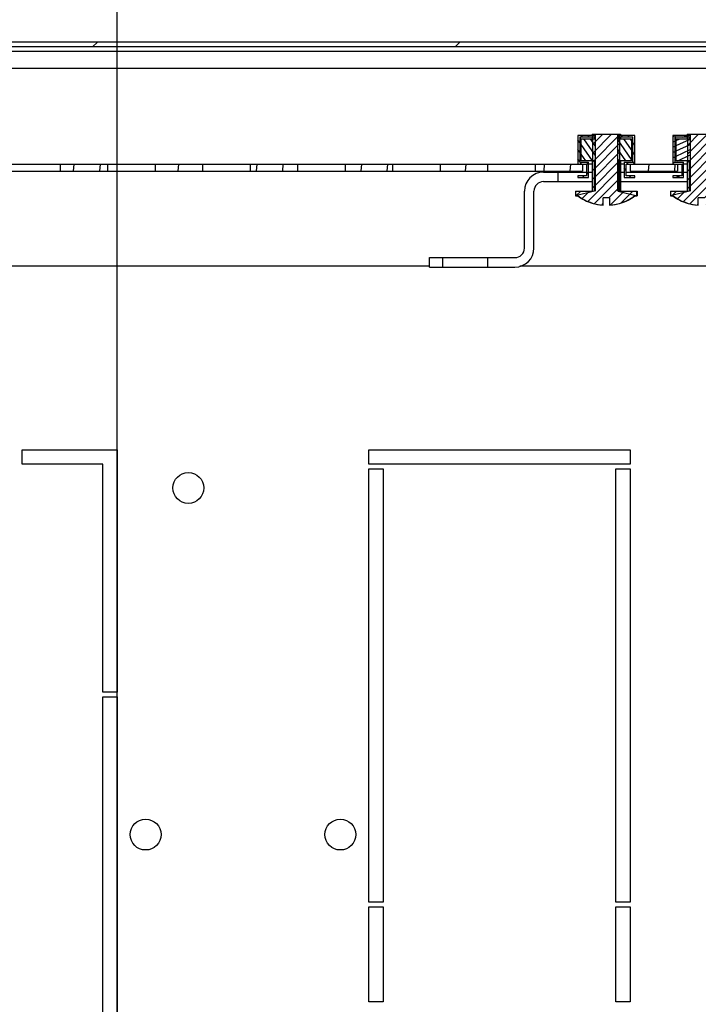
# Model space of a CAD drawing. Units: millimetres. Extents: x 98 to 692, y 87 to 507.
# Drawn here: x 600 to 614, y 194 to 215 of the extents above; entities that cross this region are included whole.
import ezdxf

# ---------------------------------------------------------------- set-up
doc = ezdxf.new("R2010")
doc.units = ezdxf.units.MM
doc.header["$LTSCALE"] = 32.67
doc.header["$PDMODE"] = 3
doc.header["$PDSIZE"] = 1
doc.layers.get('0').update_dxf_attribs({"linetype": 'CONTINUOUS'})
doc.layers.get('Defpoints').update_dxf_attribs({"linetype": 'CONTINUOUS'})
doc.layers.add('02___PRT_ALL_AXES', color=7, linetype='CONTINUOUS')
doc.layers.add('07__ASM_ALL_ANNOTATION', color=7, linetype='CONTINUOUS')
doc.styles.get("Standard").update_dxf_attribs({"font": 'gost.ttf'})
doc.dimstyles.new('DIMSTYLE_9', dxfattribs={"dimtxt": 3.5, "dimasz": 4, "dimexe": 0.5, "dimexo": 0, "dimgap": 0.875, "dimtad": 1, "dimdec": 3, "dimlfac": 10, "dimtxsty": 'STANDARD', "dimblk": '_FILLED', "dimblk1": '_FILLED', "dimblk2": '_FILLED', "dimcen": 0.09, "dimadec": 0, "dimazin": 0, "dimtp": 1.199999999999999, "dimtm": 1.199999999999999, "dimtfac": 1, "dimtdec": 3, "dimtofl": 0, "dimtmove": 0, "dimatfit": 3, "dimldrblk": '_FILLED', "dimfxl": 1, "dimtolj": 1, "dimarcsym": 0})
pattern_1 = [(45, (98.36806861687296, 77.90394599064791), (-0.09158089, 0.09158089), [])]

# ---------------------------------------------------------------- blocks, each defined once
blk = doc.blocks.new('_FILLED')
at = {"color": 0, "linetype": 'ByBlock'}
blk.add_solid([(0, 0), (-1, 0.125), (-1, -0.125)], dxfattribs=at)
blk = doc.blocks.new('*D145')
at = {"layer": '07__ASM_ALL_ANNOTATION', "color": 0, "linetype": 'Continuous', "lineweight": -2}
for p, q in [((590.2391823325729, 184.8410463971479), (590.2391823325729, 223.762727776957)), ((601.7391823325729, 184.8410463971479), (601.7391823325729, 223.762727776957)), ((594.2391823325729, 223.262727776957), (597.7391823325729, 223.262727776957))]:
    blk.add_line(p, q, dxfattribs=at)
at = {"layer": 'Defpoints', "color": 0, "linetype": 'Continuous'}
for p in [(601.7391823325729, 223.262727776957), (590.2391823325729, 184.8410463971479), (601.7391823325729, 184.8410463971479)]:
    blk.add_point(p, dxfattribs=at)
at = {"layer": '07__ASM_ALL_ANNOTATION', "color": 0, "linetype": 'Continuous', "lineweight": -2, "xscale": 4, "yscale": 4, "zscale": 4, "rotation": 180}
blk.add_blockref('_FILLED', (590.2391823325729, 223.262727776957), dxfattribs=at)
at = {"layer": '07__ASM_ALL_ANNOTATION', "color": 0, "linetype": 'Continuous', "lineweight": -2, "xscale": 4, "yscale": 4, "zscale": 4}
blk.add_blockref('_FILLED', (601.7391823325729, 223.262727776957), dxfattribs=at)
at = {"layer": '07__ASM_ALL_ANNOTATION', "color": 0, "linetype": 'Continuous', "insert": (595.9795319957728, 228.8043944436237), "char_height": 3.5, "width": 5.069852941199999, "attachment_point": 2, "line_spacing_factor": 0.9}
blk.add_mtext('\\A1;115', dxfattribs=at)

msp = doc.modelspace()

# ---------------------------------------------------------------- hatches: boundary and pattern name
at = {"linetype": 'Continuous'}
h = msp.add_hatch(dxfattribs=at)
h.set_pattern_fill('DEFAULT__31', color=2, scale=5.397278793499999, angle=45, style=0, pattern_type=0)
h.set_pattern_definition([(45, (98.36806861687296, 77.90394599064791), (-3.8164524348, 3.8164524348), [])])
edge = h.paths.add_edge_path()
edge.add_line((624.814182332573, 212.7810463971479), (624.814182332573, 214.2810463971479))
edge.add_arc((624.6641823325731, 212.7810463971479), 0.15, -180, 0)
edge.add_line((624.514182332573, 212.7810463971479), (624.514182332573, 213.6310463971479))
edge.add_line((624.6141823325729, 213.6310463971479), (624.514182332573, 213.6310463971479))
edge.add_line((624.6141823325729, 212.7810463971479), (624.6141823325729, 213.6310463971479))
edge.add_arc((624.6641823325731, 212.7810463971479), 0.05, -180, 0)
edge.add_line((624.7141823325728, 212.7810463971479), (624.7141823325728, 214.2810463971479))
edge.add_arc((624.6141823325729, 214.2810463971479), 0.1, 0, 90)
edge.add_line((624.6141823325729, 214.3810463971479), (567.3641823325729, 214.3810463971479))
edge.add_arc((567.3641823325729, 214.2810463971479), 0.1, 90, 180)
edge.add_line((567.2641823325729, 214.2810463971479), (567.2641823325729, 212.7810463971479))
edge.add_arc((567.314182332573, 212.7810463971479), 0.05, -180, 0)
edge.add_line((567.3641823325729, 212.7810463971479), (567.3641823325729, 213.6310463971479))
edge.add_line((567.3641823325729, 213.6310463971479), (567.4641823325727, 213.6310463971479))
edge.add_line((567.4641823325727, 212.7810463971479), (567.4641823325727, 213.6310463971479))
edge.add_arc((567.314182332573, 212.7810463971479), 0.15, -180, 0)
edge.add_line((567.1641823325731, 214.2810463971479), (567.1641823325731, 212.7810463971479))
edge.add_arc((567.3641823325729, 214.2810463971479), 0.2, 90, 180)
edge.add_line((624.6141823325729, 214.4810463971479), (567.3641823325729, 214.4810463971479))
edge.add_arc((624.6141823325729, 214.2810463971479), 0.2, 0, 90)
h = msp.add_hatch(dxfattribs=at)
h.set_pattern_fill('DEFAULT__33', color=2, scale=0.5480681451000001, angle=85, style=0, pattern_type=0)
h.set_pattern_definition([(85, (98.36806861687296, 77.90394599064791), (-0.5459825803000001, 0.0477672863), [])])
edge = h.paths.add_edge_path()
edge.add_line((568.2391823325729, 212.0810463971479), (568.2391823325729, 213.7910463971479))
edge.add_arc((568.559182332573, 213.7910463971479), 0.32, 90, 180)
edge.add_line((568.559182332573, 214.1110463971479), (569.7391823325731, 214.1110463971479))
edge.add_line((569.7391823325729, 213.9610463971479), (569.7391823325729, 214.1110463971479))
edge.add_line((568.559182332573, 213.9610463971479), (569.7391823325731, 213.9610463971479))
edge.add_arc((568.559182332573, 213.7910463971479), 0.17, 90, 180)
edge.add_line((568.389182332573, 212.0810463971479), (568.389182332573, 213.7910463971479))
edge.add_arc((568.559182332573, 212.0810463971479), 0.17, 180, 270)
edge.add_line((568.559182332573, 211.9110463971479), (571.6641823325731, 211.9110463971479))
edge.add_line((571.6641823325731, 211.7610463971479), (571.6641823325731, 211.9110463971479))
edge.add_line((568.559182332573, 211.7610463971479), (571.6641823325731, 211.7610463971479))
edge.add_arc((568.559182332573, 212.0810463971479), 0.32, 180, 270)
edge = h.paths.add_edge_path()
edge.add_line((623.7391823325729, 212.0810463971479), (623.7391823325729, 213.7910463971479))
edge.add_arc((623.419182332573, 212.0810463971479), 0.32, -90, 0)
edge.add_line((620.314182332573, 211.7610463971479), (623.419182332573, 211.7610463971479))
edge.add_line((620.314182332573, 211.7610463971479), (620.314182332573, 211.9110463971479))
edge.add_line((620.314182332573, 211.9110463971479), (623.419182332573, 211.9110463971479))
edge.add_arc((623.419182332573, 212.0810463971479), 0.17, -90, 0)
edge.add_line((623.5891823325728, 212.0810463971479), (623.5891823325728, 213.7910463971479))
edge.add_arc((623.419182332573, 213.7910463971479), 0.17, 0, 90)
edge.add_line((623.419182332573, 213.9610463971479), (622.2391823325729, 213.9610463971479))
edge.add_line((622.2391823325729, 213.9610463971479), (622.2391823325729, 214.1110463971479))
edge.add_line((623.419182332573, 214.1110463971479), (622.2391823325729, 214.1110463971479))
edge.add_arc((623.419182332573, 213.7910463971479), 0.32, 0, 90)
edge = h.paths.add_edge_path()
edge.add_line((572.2641823325729, 211.7610463971479), (573.5391823325731, 211.7610463971479))
edge.add_line((572.2641823325729, 211.7610463971479), (572.2641823325729, 211.9110463971479))
edge.add_line((572.2641823325729, 211.9110463971479), (573.5391823325731, 211.9110463971479))
edge.add_line((573.5391823325731, 211.9110463971479), (573.5391823325731, 211.7610463971479))
edge = h.paths.add_edge_path()
edge.add_line((574.539182332573, 211.7610463971479), (575.539182332573, 211.7610463971479))
edge.add_line((574.539182332573, 211.9110463971479), (574.539182332573, 211.7610463971479))
edge.add_line((574.539182332573, 211.9110463971479), (575.539182332573, 211.9110463971479))
edge.add_line((575.539182332573, 211.9110463971479), (575.539182332573, 211.7610463971479))
edge = h.paths.add_edge_path()
edge.add_line((576.5391823325731, 211.7610463971479), (577.5391823325731, 211.7610463971479))
edge.add_line((576.5391823325731, 211.9110463971479), (576.5391823325731, 211.7610463971479))
edge.add_line((576.5391823325731, 211.9110463971479), (577.5391823325731, 211.9110463971479))
edge.add_line((577.5391823325731, 211.9110463971479), (577.5391823325731, 211.7610463971479))
edge = h.paths.add_edge_path()
edge.add_line((578.539182332573, 211.7610463971479), (579.539182332573, 211.7610463971479))
edge.add_line((578.539182332573, 211.9110463971479), (578.539182332573, 211.7610463971479))
edge.add_line((578.539182332573, 211.9110463971479), (579.539182332573, 211.9110463971479))
edge.add_line((579.539182332573, 211.9110463971479), (579.539182332573, 211.7610463971479))
edge = h.paths.add_edge_path()
edge.add_line((580.5391823325731, 211.7610463971479), (581.5391823325731, 211.7610463971479))
edge.add_line((580.5391823325731, 211.9110463971479), (580.5391823325731, 211.7610463971479))
edge.add_line((580.5391823325731, 211.9110463971479), (581.5391823325731, 211.9110463971479))
edge.add_line((581.5391823325731, 211.9110463971479), (581.5391823325731, 211.7610463971479))
edge = h.paths.add_edge_path()
edge.add_line((582.539182332573, 211.7610463971479), (583.539182332573, 211.7610463971479))
edge.add_line((582.539182332573, 211.9110463971479), (582.539182332573, 211.7610463971479))
edge.add_line((582.539182332573, 211.9110463971479), (583.539182332573, 211.9110463971479))
edge.add_line((583.539182332573, 211.9110463971479), (583.539182332573, 211.7610463971479))
edge = h.paths.add_edge_path()
edge.add_line((584.5391823325731, 211.7610463971479), (585.5391823325731, 211.7610463971479))
edge.add_line((584.5391823325731, 211.9110463971479), (584.5391823325731, 211.7610463971479))
edge.add_line((584.5391823325731, 211.9110463971479), (585.5391823325731, 211.9110463971479))
edge.add_line((585.5391823325731, 211.9110463971479), (585.5391823325731, 211.7610463971479))
edge = h.paths.add_edge_path()
edge.add_line((586.539182332573, 211.7610463971479), (587.539182332573, 211.7610463971479))
edge.add_line((586.539182332573, 211.9110463971479), (586.539182332573, 211.7610463971479))
edge.add_line((586.539182332573, 211.9110463971479), (587.539182332573, 211.9110463971479))
edge.add_line((587.539182332573, 211.9110463971479), (587.539182332573, 211.7610463971479))
edge = h.paths.add_edge_path()
edge.add_line((588.5391823325731, 211.7610463971479), (589.5391823325731, 211.7610463971479))
edge.add_line((588.5391823325731, 211.9110463971479), (588.5391823325731, 211.7610463971479))
edge.add_line((588.5391823325731, 211.9110463971479), (589.5391823325731, 211.9110463971479))
edge.add_line((589.5391823325731, 211.9110463971479), (589.5391823325731, 211.7610463971479))
edge = h.paths.add_edge_path()
edge.add_line((590.539182332573, 211.7610463971479), (591.539182332573, 211.7610463971479))
edge.add_line((590.539182332573, 211.9110463971479), (590.539182332573, 211.7610463971479))
edge.add_line((590.539182332573, 211.9110463971479), (591.539182332573, 211.9110463971479))
edge.add_line((591.539182332573, 211.9110463971479), (591.539182332573, 211.7610463971479))
edge = h.paths.add_edge_path()
edge.add_line((592.5391823325731, 211.7610463971479), (593.5391823325731, 211.7610463971479))
edge.add_line((592.5391823325731, 211.9110463971479), (592.5391823325731, 211.7610463971479))
edge.add_line((592.5391823325731, 211.9110463971479), (593.5391823325731, 211.9110463971479))
edge.add_line((593.5391823325731, 211.9110463971479), (593.5391823325731, 211.7610463971479))
edge = h.paths.add_edge_path()
edge.add_line((594.5391823325731, 211.7610463971479), (595.539182332573, 211.7610463971479))
edge.add_line((594.5391823325731, 211.9110463971479), (594.5391823325731, 211.7610463971479))
edge.add_line((594.5391823325731, 211.9110463971479), (595.539182332573, 211.9110463971479))
edge.add_line((595.539182332573, 211.9110463971479), (595.539182332573, 211.7610463971479))
edge = h.paths.add_edge_path()
edge.add_line((596.539182332573, 211.7610463971479), (597.5391823325731, 211.7610463971479))
edge.add_line((596.539182332573, 211.9110463971479), (596.539182332573, 211.7610463971479))
edge.add_line((596.539182332573, 211.9110463971479), (597.5391823325731, 211.9110463971479))
edge.add_line((597.5391823325731, 211.9110463971479), (597.5391823325731, 211.7610463971479))
edge = h.paths.add_edge_path()
edge.add_line((598.5391823325731, 211.7610463971479), (599.539182332573, 211.7610463971479))
edge.add_line((598.5391823325731, 211.9110463971479), (598.5391823325731, 211.7610463971479))
edge.add_line((598.5391823325731, 211.9110463971479), (599.539182332573, 211.9110463971479))
edge.add_line((599.539182332573, 211.9110463971479), (599.539182332573, 211.7610463971479))
edge = h.paths.add_edge_path()
edge.add_line((600.539182332573, 211.7610463971479), (601.5391823325731, 211.7610463971479))
edge.add_line((600.539182332573, 211.9110463971479), (600.539182332573, 211.7610463971479))
edge.add_line((600.539182332573, 211.9110463971479), (601.5391823325731, 211.9110463971479))
edge.add_line((601.5391823325731, 211.9110463971479), (601.5391823325731, 211.7610463971479))
edge = h.paths.add_edge_path()
edge.add_line((602.5391823325731, 211.7610463971479), (603.539182332573, 211.7610463971479))
edge.add_line((602.5391823325731, 211.9110463971479), (602.5391823325731, 211.7610463971479))
edge.add_line((602.5391823325731, 211.9110463971479), (603.539182332573, 211.9110463971479))
edge.add_line((603.539182332573, 211.9110463971479), (603.539182332573, 211.7610463971479))
edge = h.paths.add_edge_path()
edge.add_line((604.539182332573, 211.7610463971479), (605.5391823325731, 211.7610463971479))
edge.add_line((604.539182332573, 211.9110463971479), (604.539182332573, 211.7610463971479))
edge.add_line((604.539182332573, 211.9110463971479), (605.5391823325731, 211.9110463971479))
edge.add_line((605.5391823325731, 211.9110463971479), (605.5391823325731, 211.7610463971479))
edge = h.paths.add_edge_path()
edge.add_line((606.5391823325731, 211.7610463971479), (607.539182332573, 211.7610463971479))
edge.add_line((606.5391823325731, 211.9110463971479), (606.5391823325731, 211.7610463971479))
edge.add_line((606.5391823325731, 211.9110463971479), (607.539182332573, 211.9110463971479))
edge.add_line((607.539182332573, 211.9110463971479), (607.539182332573, 211.7610463971479))
edge = h.paths.add_edge_path()
edge.add_line((608.539182332573, 211.7610463971479), (609.5391823325731, 211.7610463971479))
edge.add_line((608.539182332573, 211.9110463971479), (608.539182332573, 211.7610463971479))
edge.add_line((608.539182332573, 211.9110463971479), (609.5391823325731, 211.9110463971479))
edge.add_line((609.5391823325731, 211.9110463971479), (609.5391823325731, 211.7610463971479))
edge = h.paths.add_edge_path()
edge.add_line((610.5391823325731, 211.7610463971479), (611.539182332573, 211.7610463971479))
edge.add_line((610.5391823325731, 211.9110463971479), (610.5391823325731, 211.7610463971479))
edge.add_line((610.5391823325731, 211.9110463971479), (611.539182332573, 211.9110463971479))
edge.add_line((611.539182332573, 211.9110463971479), (611.539182332573, 211.7610463971479))
edge = h.paths.add_edge_path()
edge.add_line((612.539182332573, 211.7610463971479), (613.5391823325731, 211.7610463971479))
edge.add_line((612.539182332573, 211.9110463971479), (612.539182332573, 211.7610463971479))
edge.add_line((612.539182332573, 211.9110463971479), (613.5391823325731, 211.9110463971479))
edge.add_line((613.5391823325731, 211.9110463971479), (613.5391823325731, 211.7610463971479))
edge = h.paths.add_edge_path()
edge.add_line((614.5391823325731, 211.7610463971479), (615.539182332573, 211.7610463971479))
edge.add_line((614.5391823325731, 211.9110463971479), (614.5391823325731, 211.7610463971479))
edge.add_line((614.5391823325731, 211.9110463971479), (615.539182332573, 211.9110463971479))
edge.add_line((615.539182332573, 211.9110463971479), (615.539182332573, 211.7610463971479))
edge = h.paths.add_edge_path()
edge.add_line((616.539182332573, 211.7610463971479), (617.5391823325731, 211.7610463971479))
edge.add_line((616.539182332573, 211.9110463971479), (616.539182332573, 211.7610463971479))
edge.add_line((616.539182332573, 211.9110463971479), (617.5391823325731, 211.9110463971479))
edge.add_line((617.5391823325731, 211.9110463971479), (617.5391823325731, 211.7610463971479))
edge = h.paths.add_edge_path()
edge.add_line((618.5391823325731, 211.7610463971479), (619.714182332573, 211.7610463971479))
edge.add_line((618.5391823325731, 211.9110463971479), (618.5391823325731, 211.7610463971479))
edge.add_line((618.5391823325731, 211.9110463971479), (619.714182332573, 211.9110463971479))
edge.add_line((619.7141823325728, 211.7610463971479), (619.7141823325728, 211.9110463971479))
edge = h.paths.add_edge_path()
edge.add_line((619.7141823325728, 211.4610463971479), (620.3141823325728, 211.4610463971479))
edge.add_line((620.314182332573, 211.3110463971479), (620.314182332573, 211.4610463971479))
edge.add_line((619.7141823325728, 211.3110463971479), (620.3141823325728, 211.3110463971479))
edge.add_line((619.7141823325728, 211.3110463971479), (619.7141823325728, 211.4610463971479))
edge = h.paths.add_edge_path()
edge.add_line((571.6641823325731, 211.4610463971479), (572.2641823325729, 211.4610463971479))
edge.add_line((572.2641823325729, 211.3110463971479), (572.2641823325729, 211.4610463971479))
edge.add_line((571.6641823325731, 211.3110463971479), (572.2641823325729, 211.3110463971479))
edge.add_line((571.6641823325731, 211.3110463971479), (571.6641823325731, 211.4610463971479))
h = msp.add_hatch(dxfattribs=at)
h.set_pattern_fill('DEFAULT__29', color=2, scale=0.1295149367, angle=45, style=0, pattern_type=0)
h.set_pattern_definition(pattern_1)
edge = h.paths.add_edge_path()
edge.add_line((611.7530005720728, 212.5410463971479), (612.3253640929728, 212.5410463971479))
edge.add_line((612.3253640929728, 211.3410463971479), (612.3253640929728, 212.5410463971479))
edge.add_line((612.3253640929728, 211.3410463971479), (612.6829214100728, 211.3410463971479))
edge.add_line((612.682921410073, 211.2410463971479), (612.682921410073, 211.3410463971479))
edge.add_line((612.682921410073, 211.2410463971479), (612.6323939305731, 211.2410463971479))
edge.add_arc((612.039182332573, 212.0373554843479), 0.9929794369999999, 273.7532403599, 306.6843212832)
edge.add_line((612.1041823325729, 211.2010463971479), (612.1041823325729, 211.0465057670479))
edge.add_line((612.1041823325729, 211.2010463971479), (611.9741823325729, 211.2010463971479))
edge.add_line((611.974182332573, 211.2010463971479), (611.974182332573, 211.0465057670479))
edge.add_arc((612.039182332573, 212.0373554843479), 0.9929794369999999, 233.3156787168, 266.2467596401)
edge.add_line((611.4459707345729, 211.2410463971479), (611.3954432549729, 211.2410463971479))
edge.add_line((611.395443254973, 211.2410463971479), (611.395443254973, 211.3410463971479))
edge.add_line((611.395443254973, 211.3410463971479), (611.753000572073, 211.3410463971479))
edge.add_line((611.7530005720728, 211.3410463971479), (611.7530005720728, 212.5410463971479))
h = msp.add_hatch(dxfattribs=at)
h.set_pattern_fill('DEFAULT__17', color=2, scale=0.1148819601, angle=125, style=0, pattern_type=0)
h.set_pattern_definition([(125, (98.36806861687296, 77.90394599064791), (-0.0941057925, -0.0658935853), [])])
edge = h.paths.add_edge_path()
edge.add_line((612.414182332573, 211.9510463971479), (612.414182332573, 211.6260463971479))
edge.add_line((612.414182332573, 211.9510463971479), (612.599182332573, 211.9510463971479))
edge.add_line((612.599182332573, 211.9510463971479), (612.599182332573, 212.4760463971479))
edge.add_line((612.599182332573, 212.4760463971479), (612.272420408273, 212.4760463971479))
edge.add_line((612.2724204082729, 212.5160463971479), (612.2724204082729, 212.4760463971479))
edge.add_line((612.639182332573, 212.5160463971479), (612.272420408273, 212.5160463971479))
edge.add_line((612.639182332573, 211.9110463971479), (612.639182332573, 212.5160463971479))
edge.add_line((612.454182332573, 211.9110463971479), (612.6391823325731, 211.9110463971479))
edge.add_line((612.454182332573, 211.6660463971479), (612.454182332573, 211.9110463971479))
edge.add_line((612.639182332573, 211.6660463971479), (612.4541823325729, 211.6660463971479))
edge.add_line((612.639182332573, 211.6260463971479), (612.639182332573, 211.6660463971479))
edge.add_line((612.414182332573, 211.6260463971479), (612.6391823325731, 211.6260463971479))
edge = h.paths.add_edge_path()
edge.add_line((611.8059442567727, 212.5160463971479), (611.4391823325728, 212.5160463971479))
edge.add_line((611.8059442567727, 212.5160463971479), (611.8059442567727, 212.4760463971479))
edge.add_line((611.8059442567727, 212.4760463971479), (611.4791823325727, 212.4760463971479))
edge.add_line((611.4791823325729, 212.4760463971479), (611.4791823325729, 211.9510463971479))
edge.add_line((611.4791823325729, 211.9510463971479), (611.6641823325729, 211.9510463971479))
edge.add_line((611.664182332573, 211.6260463971479), (611.664182332573, 211.9510463971479))
edge.add_line((611.439182332573, 211.6260463971479), (611.6641823325729, 211.6260463971479))
edge.add_line((611.439182332573, 211.6660463971479), (611.439182332573, 211.6260463971479))
edge.add_line((611.6241823325731, 211.6660463971479), (611.439182332573, 211.6660463971479))
edge.add_line((611.6241823325731, 211.9110463971479), (611.6241823325731, 211.6660463971479))
edge.add_line((611.439182332573, 211.9110463971479), (611.6241823325729, 211.9110463971479))
edge.add_line((611.439182332573, 212.5160463971479), (611.439182332573, 211.9110463971479))
edge = h.paths.add_edge_path()
edge.add_line((612.2724204082729, 212.4460463971479), (612.2724204082729, 211.9810463971479))
edge.add_line((612.2724204082729, 212.4460463971479), (612.5691823325728, 212.4460463971479))
edge.add_line((612.5691823325728, 212.4460463971479), (612.5691823325728, 211.9810463971479))
edge.add_line((612.5691823325728, 211.9810463971479), (612.2724204082729, 211.9810463971479))
h.paths.add_polyline_path([(611.8059442567727, 212.4460463971479), (611.8059442567727, 211.9810463971479), (611.5091823325728, 211.9810463971479), (611.5091823325728, 212.4460463971479)])
h = msp.add_hatch(dxfattribs=at)
h.set_pattern_fill('DEFAULT__30', color=2, scale=0.1295149367, angle=45, style=0, pattern_type=0)
h.set_pattern_definition(pattern_1)
edge = h.paths.add_edge_path()
edge.add_line((613.7530005720727, 212.5410463971479), (614.3253640929729, 212.5410463971479))
edge.add_line((614.3253640929729, 211.3410463971479), (614.3253640929729, 212.5410463971479))
edge.add_line((614.3253640929729, 211.3410463971479), (614.6829214100728, 211.3410463971479))
edge.add_line((614.682921410073, 211.2410463971479), (614.682921410073, 211.3410463971479))
edge.add_line((614.682921410073, 211.2410463971479), (614.6323939305731, 211.2410463971479))
edge.add_arc((614.0391823325731, 212.0373554843479), 0.9929794369999999, 273.7532403599, 306.6843212832)
edge.add_line((614.1041823325728, 211.2010463971479), (614.1041823325728, 211.0465057670479))
edge.add_line((614.1041823325728, 211.2010463971479), (613.9741823325729, 211.2010463971479))
edge.add_line((613.974182332573, 211.2010463971479), (613.974182332573, 211.0465057670479))
edge.add_arc((614.0391823325731, 212.0373554843479), 0.9929794369999999, 233.3156787168, 266.24675964)
edge.add_line((613.4459707345729, 211.2410463971479), (613.3954432549729, 211.2410463971479))
edge.add_line((613.3954432549731, 211.2410463971479), (613.3954432549731, 211.3410463971479))
edge.add_line((613.3954432549731, 211.3410463971479), (613.753000572073, 211.3410463971479))
edge.add_line((613.7530005720727, 211.3410463971479), (613.7530005720727, 212.5410463971479))
h = msp.add_hatch(dxfattribs=at)
h.set_pattern_fill('DEFAULT__18', color=2, scale=0.1010581419, angle=205, style=0, pattern_type=0)
h.set_pattern_definition([(205, (98.36806861687296, 77.90394599064791), (0.0427090163, -0.0915897809), [])])
edge = h.paths.add_edge_path()
edge.add_line((614.4141823325731, 211.9510463971479), (614.4141823325731, 211.6260463971479))
edge.add_line((614.4141823325731, 211.9510463971479), (614.599182332573, 211.9510463971479))
edge.add_line((614.599182332573, 211.9510463971479), (614.599182332573, 212.4760463971479))
edge.add_line((614.599182332573, 212.4760463971479), (614.2724204082731, 212.4760463971479))
edge.add_line((614.2724204082728, 212.5160463971479), (614.2724204082728, 212.4760463971479))
edge.add_line((614.6391823325729, 212.5160463971479), (614.2724204082729, 212.5160463971479))
edge.add_line((614.6391823325729, 211.9110463971479), (614.6391823325729, 212.5160463971479))
edge.add_line((614.454182332573, 211.9110463971479), (614.6391823325731, 211.9110463971479))
edge.add_line((614.454182332573, 211.6660463971479), (614.454182332573, 211.9110463971479))
edge.add_line((614.6391823325729, 211.6660463971479), (614.4541823325729, 211.6660463971479))
edge.add_line((614.6391823325729, 211.6260463971479), (614.6391823325729, 211.6660463971479))
edge.add_line((614.4141823325731, 211.6260463971479), (614.6391823325731, 211.6260463971479))
edge = h.paths.add_edge_path()
edge.add_line((613.8059442567728, 212.5160463971479), (613.4391823325728, 212.5160463971479))
edge.add_line((613.8059442567728, 212.5160463971479), (613.8059442567728, 212.4760463971479))
edge.add_line((613.8059442567728, 212.4760463971479), (613.4791823325728, 212.4760463971479))
edge.add_line((613.4791823325729, 212.4760463971479), (613.4791823325729, 211.9510463971479))
edge.add_line((613.4791823325729, 211.9510463971479), (613.664182332573, 211.9510463971479))
edge.add_line((613.6641823325731, 211.6260463971479), (613.6641823325731, 211.9510463971479))
edge.add_line((613.439182332573, 211.6260463971479), (613.664182332573, 211.6260463971479))
edge.add_line((613.439182332573, 211.6660463971479), (613.439182332573, 211.6260463971479))
edge.add_line((613.6241823325731, 211.6660463971479), (613.4391823325731, 211.6660463971479))
edge.add_line((613.6241823325731, 211.9110463971479), (613.6241823325731, 211.6660463971479))
edge.add_line((613.439182332573, 211.9110463971479), (613.624182332573, 211.9110463971479))
edge.add_line((613.439182332573, 212.5160463971479), (613.439182332573, 211.9110463971479))
edge = h.paths.add_edge_path()
edge.add_line((614.2724204082728, 212.4460463971479), (614.2724204082728, 211.9810463971479))
edge.add_line((614.2724204082728, 212.4460463971479), (614.5691823325728, 212.4460463971479))
edge.add_line((614.5691823325728, 212.4460463971479), (614.5691823325728, 211.9810463971479))
edge.add_line((614.5691823325728, 211.9810463971479), (614.2724204082728, 211.9810463971479))
h.paths.add_polyline_path([(613.8059442567728, 212.4460463971479), (613.8059442567728, 211.9810463971479), (613.5091823325729, 211.9810463971479), (613.5091823325729, 212.4460463971479)])
h = msp.add_hatch(dxfattribs=at)
h.set_pattern_fill('DEFAULT__13', color=2, scale=11.88, angle=45, style=0, pattern_type=0)
h.set_pattern_definition([(45, (98.36806861687296, 77.90394599064791), (-8.400428560499998, 8.400428560499998), [])])
edge = h.paths.add_edge_path()
edge.add_line((616.014182332573, 211.7410463971479), (615.7141823325729, 211.7410463971479))
edge.add_arc((616.014182332573, 211.3410463971479), 0.4, 0, 90)
edge.add_line((616.4141823325731, 208.5660463971479), (616.4141823325731, 211.3410463971479))
edge.add_line((616.2141823325728, 208.5660463971479), (616.4141823325728, 208.5660463971479))
edge.add_line((616.2141823325728, 208.5660463971479), (616.2141823325728, 211.3410463971479))
edge.add_arc((616.014182332573, 211.3410463971479), 0.2, 0, 90)
edge.add_line((616.014182332573, 211.5410463971479), (615.7141823325729, 211.5410463971479))
edge.add_line((615.7141823325728, 211.7410463971479), (615.7141823325728, 211.5410463971479))
edge = h.paths.add_edge_path()
edge.add_line((611.0141823325729, 211.7410463971479), (610.7141823325729, 211.7410463971479))
edge.add_line((611.0141823325729, 211.7410463971479), (611.0141823325729, 211.5410463971479))
edge.add_line((611.0141823325729, 211.5410463971479), (610.7141823325729, 211.5410463971479))
edge.add_arc((610.7141823325727, 211.3410463971479), 0.2, 90, 180)
edge.add_line((610.5141823325729, 210.1410463971479), (610.5141823325729, 211.3410463971479))
edge.add_arc((610.1141823325729, 210.1410463971479), 0.4, -90, 0)
edge.add_line((609.5391823325731, 209.7410463971479), (610.1141823325731, 209.7410463971479))
edge.add_line((609.5391823325731, 209.9410463971479), (609.5391823325731, 209.7410463971479))
edge.add_line((609.5391823325731, 209.9410463971479), (610.1141823325731, 209.9410463971479))
edge.add_arc((610.1141823325729, 210.1410463971479), 0.2, -90, 0)
edge.add_line((610.314182332573, 210.1410463971479), (610.314182332573, 211.3410463971479))
edge.add_arc((610.7141823325727, 211.3410463971479), 0.4, 90, 180)
edge = h.paths.add_edge_path()
edge.add_line((608.314182332573, 209.9410463971479), (608.5891823325729, 209.9410463971479))
edge.add_line((608.5891823325728, 209.9410463971479), (608.5891823325728, 209.7410463971479))
edge.add_line((608.314182332573, 209.7410463971479), (608.5891823325729, 209.7410463971479))
edge.add_line((608.314182332573, 209.7410463971479), (608.314182332573, 209.9410463971479))
edge = h.paths.add_edge_path()
edge.add_line((616.4141823325731, 207.3410463971479), (616.4141823325731, 207.6160463971479))
edge.add_line((616.2141823325728, 207.3410463971479), (616.4141823325728, 207.3410463971479))
edge.add_line((616.2141823325728, 207.3410463971479), (616.2141823325728, 207.6160463971479))
edge.add_line((616.2141823325728, 207.6160463971479), (616.4141823325728, 207.6160463971479))

# ---------------------------------------------------------------- linework, layer by layer
at = {"color": 7, "linetype": 'Continuous'}
for p, q in [((624.6141823325729, 214.4810463971479), (567.3641823325729, 214.4810463971479)), ((624.6141823325729, 214.3810463971479), (567.3641823325729, 214.3810463971479)), ((615.7132966980729, 214.2810463971479), (576.265067966973, 214.2810463971479)), ((575.9641823325728, 213.9310463971479), (616.014182332573, 213.9310463971479)), ((611.439182332573, 212.5160463971479), (611.439182332573, 211.9110463971479)), ((611.8059442567727, 212.5160463971479), (611.439182332573, 212.5160463971479)), ((611.4791823325729, 212.4760463971479), (611.4791823325729, 211.9510463971479)), ((611.8059442567727, 212.4760463971479), (611.4791823325729, 212.4760463971479)), ((611.4891823325729, 212.4760463971479), (611.4891823325729, 212.2160463971479)), ((611.5091823325728, 211.9810463971479), (611.5091823325728, 212.4460463971479)), ((611.5091823325728, 212.4460463971479), (611.8059442567727, 212.4460463971479)), ((611.7391823325728, 212.5410463971479), (611.7391823325728, 212.5160463971479)), ((611.7391823325728, 212.5410463971479), (612.3391823325728, 212.5410463971479)), ((611.7391823325728, 212.4760463971479), (611.7391823325728, 212.4460463971479)), ((611.7530005720728, 211.3410463971479), (611.7530005720728, 212.5410463971479)), ((611.8059442567727, 212.5160463971479), (611.8059442567727, 212.4760463971479)), ((611.8059442567727, 212.4460463971479), (611.8059442567727, 211.9810463971479)), ((612.2724204082729, 212.5160463971479), (612.2724204082729, 212.4760463971479)), ((612.639182332573, 212.5160463971479), (612.2724204082729, 212.5160463971479)), ((612.599182332573, 212.4760463971479), (612.2724204082729, 212.4760463971479)), ((612.2724204082729, 212.4460463971479), (612.2724204082729, 211.9810463971479)), ((612.2724204082729, 212.4460463971479), (612.5691823325728, 212.4460463971479)), ((612.3253640929728, 211.3410463971479), (612.3253640929728, 212.5410463971479)), ((612.3391823325728, 212.5410463971479), (612.3391823325728, 212.5160463971479)), ((612.3391823325728, 212.4760463971479), (612.3391823325728, 212.4460463971479)), ((612.5691823325728, 212.4460463971479), (612.5691823325728, 211.9810463971479)), ((612.5891823325728, 212.4760463971479), (612.5891823325728, 212.2160463971479)), ((612.599182332573, 211.9510463971479), (612.599182332573, 212.4760463971479)), ((612.639182332573, 211.9110463971479), (612.639182332573, 212.5160463971479)), ((613.439182332573, 212.5160463971479), (613.439182332573, 211.9110463971479)), ((613.8059442567728, 212.5160463971479), (613.439182332573, 212.5160463971479)), ((613.4791823325729, 212.4760463971479), (613.4791823325729, 211.9510463971479)), ((613.8059442567728, 212.4760463971479), (613.4791823325729, 212.4760463971479)), ((613.4891823325729, 212.4760463971479), (613.4891823325729, 212.2160463971479)), ((613.5091823325729, 211.9810463971479), (613.5091823325729, 212.4460463971479)), ((613.5091823325729, 212.4460463971479), (613.8059442567728, 212.4460463971479)), ((613.7391823325729, 212.5410463971479), (613.7391823325729, 212.5160463971479)), ((613.7391823325729, 212.5410463971479), (614.3391823325728, 212.5410463971479)), ((613.7391823325729, 212.4760463971479), (613.7391823325729, 212.4460463971479)), ((613.7530005720727, 211.3410463971479), (613.7530005720727, 212.5410463971479)), ((613.8059442567728, 212.5160463971479), (613.8059442567728, 212.4760463971479)), ((613.8059442567728, 212.4460463971479), (613.8059442567728, 211.9810463971479)), ((611.4891823325729, 212.2160463971479), (611.5091823325728, 212.2160463971479)), ((612.5691823325728, 212.2160463971479), (612.5891823325728, 212.2160463971479)), ((613.4891823325729, 212.2160463971479), (613.5091823325729, 212.2160463971479)), ((611.4791823325729, 211.9510463971479), (611.664182332573, 211.9510463971479)), ((611.8059442567727, 211.9810463971479), (611.5091823325728, 211.9810463971479)), ((611.664182332573, 211.6260463971479), (611.664182332573, 211.9510463971479)), ((611.7391823325728, 211.9810463971479), (611.7391823325728, 211.3410463971479)), ((611.7391823325728, 211.9510463971479), (611.7530005722728, 211.9510463971479)), ((612.5691823325728, 211.9810463971479), (612.2724204082729, 211.9810463971479)), ((612.3253640929728, 211.9510463971479), (612.3391823325728, 211.9510463971479)), ((612.3391823325728, 211.9810463971479), (612.3391823325728, 211.3410463971479)), ((612.414182332573, 211.9510463971479), (612.414182332573, 211.6260463971479)), ((612.414182332573, 211.9510463971479), (612.599182332573, 211.9510463971479)), ((613.4791823325729, 211.9510463971479), (613.6641823325731, 211.9510463971479)), ((613.8059442567728, 211.9810463971479), (613.5091823325729, 211.9810463971479)), ((613.6641823325731, 211.6260463971479), (613.6641823325731, 211.9510463971479)), ((613.7391823325729, 211.9810463971479), (613.7391823325729, 211.3410463971479)), ((613.7391823325729, 211.9510463971479), (613.7530005722728, 211.9510463971479)), ((578.369182332573, 211.9110463971479), (611.6241823325731, 211.9110463971479)), ((580.5391823325731, 211.7610463971479), (611.539182332573, 211.7610463971479)), ((600.539182332573, 211.9110463971479), (600.539182332573, 211.7610463971479)), ((601.5391823325731, 211.9110463971479), (601.5391823325731, 211.7610463971479)), ((602.5391823325731, 211.9110463971479), (602.5391823325731, 211.7610463971479)), ((603.539182332573, 211.9110463971479), (603.539182332573, 211.7610463971479)), ((604.539182332573, 211.9110463971479), (604.539182332573, 211.7610463971479)), ((605.5391823325731, 211.9110463971479), (605.5391823325731, 211.7610463971479)), ((606.5391823325731, 211.9110463971479), (606.5391823325731, 211.7610463971479)), ((607.539182332573, 211.9110463971479), (607.539182332573, 211.7610463971479)), ((608.539182332573, 211.9110463971479), (608.539182332573, 211.7610463971479)), ((609.5391823325731, 211.9110463971479), (609.5391823325731, 211.7610463971479)), ((610.5391823325731, 211.9110463971479), (610.5391823325731, 211.7610463971479)), ((610.7141823325727, 211.7410463971479), (611.6241823325731, 211.7410463971479)), ((611.0141823325729, 211.7410463971479), (611.0141823325729, 211.5410463971479)), ((611.539182332573, 211.9110463971479), (611.539182332573, 211.7610463971479)), ((611.6241823325731, 211.9110463971479), (611.6241823325731, 211.6660463971479)), ((611.7391823325728, 211.9110463971479), (611.664182332573, 211.9110463971479)), ((611.664182332573, 211.7410463971479), (611.7391823325728, 211.7410463971479)), ((612.414182332573, 211.9110463971479), (612.3391823325728, 211.9110463971479)), ((612.3391823325728, 211.7410463971479), (612.414182332573, 211.7410463971479)), ((612.454182332573, 211.6660463971479), (612.454182332573, 211.9110463971479)), ((612.454182332573, 211.9110463971479), (613.6241823325731, 211.9110463971479)), ((612.454182332573, 211.7410463971479), (613.6241823325731, 211.7410463971479)), ((612.539182332573, 211.9110463971479), (612.539182332573, 211.7610463971479)), ((612.539182332573, 211.7610463971479), (613.5391823325731, 211.7610463971479)), ((613.5391823325731, 211.9110463971479), (613.5391823325731, 211.7610463971479)), ((613.6241823325731, 211.9110463971479), (613.6241823325731, 211.6660463971479)), ((613.7391823325729, 211.9110463971479), (613.6641823325731, 211.9110463971479)), ((613.6641823325731, 211.7410463971479), (613.7391823325729, 211.7410463971479)), ((610.7141823325727, 211.5410463971479), (611.7391823325728, 211.5410463971479)), ((611.439182332573, 211.6660463971479), (611.439182332573, 211.6260463971479)), ((611.6241823325731, 211.6660463971479), (611.439182332573, 211.6660463971479)), ((611.439182332573, 211.6260463971479), (611.664182332573, 211.6260463971479)), ((612.3391823325728, 211.5410463971479), (613.7391823325729, 211.5410463971479)), ((612.414182332573, 211.6260463971479), (612.639182332573, 211.6260463971479)), ((612.639182332573, 211.6660463971479), (612.454182332573, 211.6660463971479)), ((612.639182332573, 211.6260463971479), (612.639182332573, 211.6660463971479)), ((613.439182332573, 211.6660463971479), (613.439182332573, 211.6260463971479)), ((613.6241823325731, 211.6660463971479), (613.439182332573, 211.6660463971479)), ((613.439182332573, 211.6260463971479), (613.6641823325731, 211.6260463971479)), ((610.314182332573, 210.1410463971479), (610.314182332573, 211.3410463971479)), ((610.5141823325729, 210.1410463971479), (610.5141823325729, 211.3410463971479)), ((611.389182332573, 211.3410463971479), (611.389182332573, 211.2410463971479)), ((611.389182332573, 211.3410463971479), (611.7530005720728, 211.3410463971479)), ((611.395443254973, 211.2410463971479), (611.395443254973, 211.3410463971479)), ((612.3253640929728, 211.3410463971479), (612.689182332573, 211.3410463971479)), ((612.682921410073, 211.2410463971479), (612.682921410073, 211.3410463971479)), ((612.689182332573, 211.3410463971479), (612.689182332573, 211.2410463971479)), ((613.389182332573, 211.3410463971479), (613.389182332573, 211.2410463971479)), ((613.389182332573, 211.3410463971479), (613.7530005720727, 211.3410463971479)), ((613.3954432549731, 211.2410463971479), (613.3954432549731, 211.3410463971479)), ((611.389182332573, 211.2410463971479), (611.4459707345729, 211.2410463971479)), ((611.974182332573, 211.0445523002479), (611.974182332573, 211.2010463971479)), ((612.1041823325729, 211.2010463971479), (611.974182332573, 211.2010463971479)), ((612.1041823325729, 211.2010463971479), (612.1041823325729, 211.0445523002479)), ((612.632393930573, 211.2410463971479), (612.689182332573, 211.2410463971479)), ((613.389182332573, 211.2410463971479), (613.4459707345729, 211.2410463971479)), ((613.974182332573, 211.0445523002479), (613.974182332573, 211.2010463971479)), ((614.1041823325728, 211.2010463971479), (613.974182332573, 211.2010463971479)), ((611.7391823325728, 211.0865094598479), (611.7391823325728, 211.0887337671479)), ((612.3391823325728, 211.0887337671479), (612.3391823325728, 211.0865094598479)), ((613.7391823325729, 211.0865094598479), (613.7391823325729, 211.0887337671479)), ((608.314182332573, 209.7410463971479), (608.314182332573, 209.9410463971479)), ((608.314182332573, 209.9410463971479), (610.1141823325729, 209.9410463971479)), ((608.5891823325728, 209.9410463971479), (608.5891823325728, 209.7410463971479)), ((609.5391823325731, 209.9410463971479), (609.5391823325731, 209.7410463971479)), ((608.314182332573, 209.7410463971479), (610.1141823325729, 209.7410463971479))]:
    msp.add_line(p, q, dxfattribs=at)
at = {"color": 2, "linetype": 'Continuous'}
for p, q in [((611.7891823325731, 212.5410463971479), (611.7891823325731, 212.5160463971479)), ((611.7891823325731, 212.4760463971479), (611.7891823325731, 212.4460463971479)), ((611.8059442567727, 212.5410463971479), (611.8059442567727, 212.5160463971479)), ((611.8059442567727, 212.4760463971479), (611.8059442567727, 212.4460463971479)), ((612.2724204082729, 212.5410463971479), (612.2724204082729, 212.5160463971479)), ((612.2724204082729, 212.4760463971479), (612.2724204082729, 212.4460463971479)), ((612.2891823325731, 212.5410463971479), (612.2891823325731, 212.5160463971479)), ((612.2891823325731, 212.4760463971479), (612.2891823325731, 212.4460463971479)), ((613.789182332573, 212.5410463971479), (613.789182332573, 212.5160463971479)), ((613.789182332573, 212.4760463971479), (613.789182332573, 212.4460463971479)), ((613.8059442567728, 212.5410463971479), (613.8059442567728, 212.5160463971479)), ((613.8059442567728, 212.4760463971479), (613.8059442567728, 212.4460463971479)), ((611.7891823325731, 211.9810463971479), (611.7891823325731, 211.3410463971479)), ((611.8059442567727, 211.9810463971479), (611.8059442567727, 211.3410463971479)), ((612.2724204082729, 211.9810463971479), (612.2724204082729, 211.3410463971479)), ((612.2891823325731, 211.9810463971479), (612.2891823325731, 211.3410463971479)), ((613.789182332573, 211.9810463971479), (613.789182332573, 211.3410463971479)), ((613.8059442567728, 211.9810463971479), (613.8059442567728, 211.3410463971479)), ((611.7891823325731, 211.3410463971479), (611.389182332573, 211.2410463971479)), ((612.2891823325731, 211.3410463971479), (612.689182332573, 211.2410463971479)), ((613.789182332573, 211.3410463971479), (613.389182332573, 211.2410463971479))]:
    msp.add_line(p, q, dxfattribs=at)
at = {"color": 3, "linetype": 'Continuous'}
for p, q in [((608.314182332573, 209.7610463971479), (582.664182332573, 209.7610463971479)), ((616.2141823325728, 209.7610463971479), (610.214729122373, 209.7610463971479))]:
    msp.add_line(p, q, dxfattribs=at)
at = {"color": 7, "linetype": 'Continuous'}
for centre, radius, start, end in [((610.7141823325727, 211.3410463971479), 0.4, 90, 180), ((610.7141823325727, 211.3410463971479), 0.2, 90, 180), ((612.039182332573, 212.0373554843479), 0.9970497291, 233.0028425614976, 252.4890717499003), ((612.039182332573, 212.0373554843479), 0.9929794369999999, 233.3156787168004, 266.2467596401001), ((612.039182332573, 212.0373554843479), 0.9929794369999999, 273.7532403598999, 306.6843212831996), ((612.039182332573, 212.0373554843479), 0.9970497291, 287.5109282500996, 306.9971574385024), ((614.0391823325731, 212.0373554843479), 0.9970497291, 233.0028425614976, 252.4890717499003), ((614.0391823325731, 212.0373554843479), 0.9929794369999999, 233.3156787168004, 266.2467596401001), ((612.039182332573, 212.0373554843479), 0.9949287221999998, 252.4505301337032, 266.2541235723989), ((612.039182332573, 212.0373554843479), 0.9949287221999998, 273.7458764276011, 287.5494698662967), ((614.0391823325731, 212.0373554843479), 0.9949287221999998, 252.4505301337032, 266.2541235723989), ((610.1141823325729, 210.1410463971479), 0.4, 270, 0), ((610.1141823325729, 210.1410463971479), 0.2, 270, 0)]:
    msp.add_arc(centre, radius, start, end, dxfattribs=at)
at = {"layer": '02___PRT_ALL_AXES', "color": 7, "linetype": 'Continuous'}
for p, q in [((599.7391823325728, 205.5910463971479), (599.7391823325728, 205.8910463971479)), ((599.7391823325728, 205.8910463971479), (601.7391823325729, 205.8910463971479)), ((601.7391823325729, 205.8910463971479), (601.7391823325729, 200.7910463971479)), ((607.0391823325731, 205.5910463971479), (607.0391823325731, 205.8910463971479)), ((607.0391823325731, 205.8910463971479), (612.539182332573, 205.8910463971479)), ((612.539182332573, 205.8910463971479), (612.539182332573, 205.5910463971479)), ((601.439182332573, 205.5910463971479), (599.7391823325728, 205.5910463971479)), ((601.439182332573, 200.7910463971479), (601.439182332573, 205.5910463971479)), ((612.539182332573, 205.5910463971479), (607.0391823325731, 205.5910463971479)), ((607.0391823325731, 196.3660463971479), (607.0391823325731, 205.4910463971479)), ((607.0391823325731, 205.4910463971479), (607.3391823325728, 205.4910463971479)), ((607.3391823325728, 205.4910463971479), (607.3391823325728, 196.3660463971479)), ((612.2391823325728, 196.3660463971479), (612.2391823325728, 205.4910463971479)), ((612.2391823325728, 205.4910463971479), (612.539182332573, 205.4910463971479)), ((612.539182332573, 205.4910463971479), (612.539182332573, 196.3660463971479)), ((601.7391823325729, 200.7910463971479), (601.439182332573, 200.7910463971479)), ((601.439182332573, 184.8410463971479), (601.439182332573, 200.6910463971479)), ((601.439182332573, 200.6910463971479), (601.7391823325729, 200.6910463971479)), ((601.7391823325729, 200.6910463971479), (601.7391823325729, 184.8410463971479)), ((607.3391823325728, 196.3660463971479), (607.0391823325731, 196.3660463971479)), ((607.0391823325731, 194.2660463971479), (607.0391823325731, 196.2660463971479)), ((607.0391823325731, 196.2660463971479), (607.3391823325728, 196.2660463971479)), ((607.3391823325728, 196.2660463971479), (607.3391823325728, 194.2660463971479)), ((612.539182332573, 196.3660463971479), (612.2391823325728, 196.3660463971479)), ((612.2391823325728, 196.2660463971479), (612.539182332573, 196.2660463971479)), ((612.2391823325728, 194.2660463971479), (612.2391823325728, 196.2660463971479)), ((612.539182332573, 196.2660463971479), (612.539182332573, 194.2660463971479)), ((607.3391823325728, 194.2660463971479), (607.0391823325731, 194.2660463971479)), ((612.539182332573, 194.2660463971479), (612.2391823325728, 194.2660463971479))]:
    msp.add_line(p, q, dxfattribs=at)
for centre in [(603.2391823325728, 205.0910463971479), (602.3391823325728, 197.7910463971479), (606.439182332573, 197.7910463971479)]:
    msp.add_circle(centre, 0.325, dxfattribs=at)

# ---------------------------------------------------------------- dimensions: what is measured, and where the dimension line sits
at = {"layer": '07__ASM_ALL_ANNOTATION', "color": 2, "linetype": 'Continuous'}
dim = msp.add_linear_dim(base=(601.7391823325729, 223.262727776957), p1=(590.2391823325729, 184.8410463971479), p2=(601.7391823325729, 184.8410463971479), dimstyle='DIMSTYLE_9', dxfattribs=at)
dim.commit()
dim.dimension.update_dxf_attribs({"geometry": '*D145', "text_midpoint": (595.9795319957728, 223.262727776957), "dimtype": 160})

doc.saveas('drawing.dxf')
